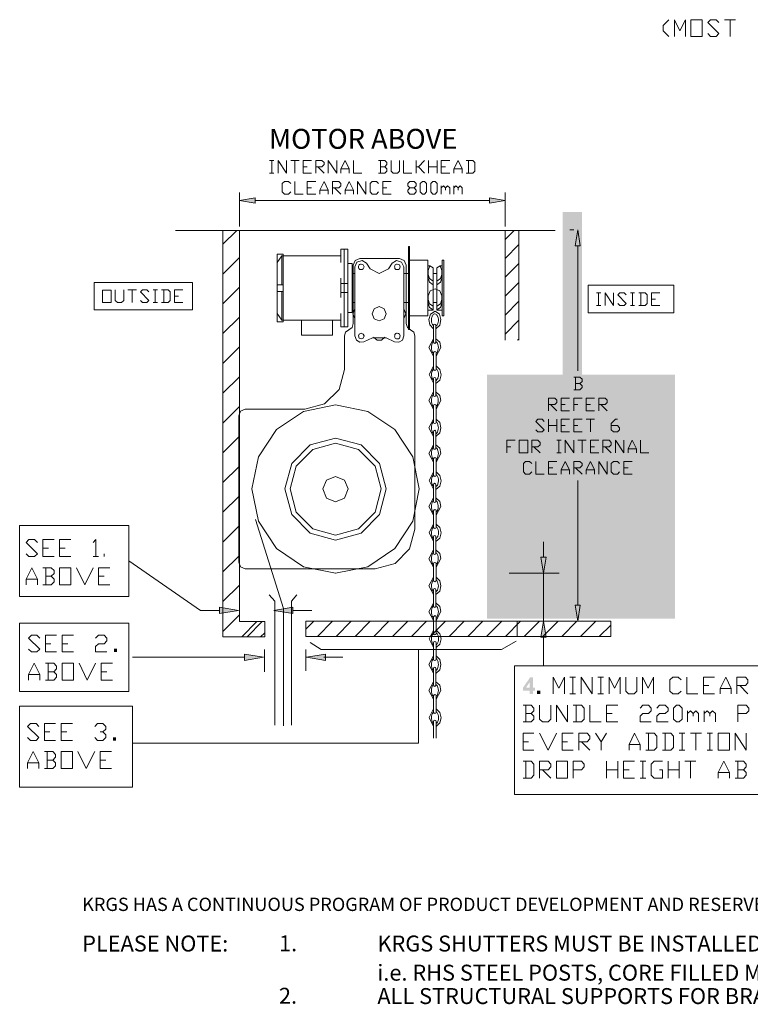
# Model space of a CAD drawing. Units: millimetres. Extents: x -24874 to 296929, y 759 to 72117.
# Drawn here: x 101157 to 110586, y 2056 to 14764 of the extents above; entities that cross this region are included whole.
import ezdxf

# ---------------------------------------------------------------- set-up
doc = ezdxf.new("R2010")
doc.units = ezdxf.units.MM
doc.header["$MEASUREMENT"] = 0
doc.layers.add('New_0', color=7, linetype='Continuous')
doc.layers.add('New_0_Pen_No__1', color=7, linetype='Continuous', lineweight=13)
doc.styles.add('GENERATED_STYLE_1', font='txt')
doc.styles.add('GENERATED_STYLE_2', font='txt')

msp = doc.modelspace()

# ---------------------------------------------------------------- hatches: boundary and pattern name
at = {"layer": 'New_0', "linetype": 'Continuous', "lineweight": 0, "true_color": 0x201c1c}
for points in [[(104194, 12466), (103992, 12431), (104194, 12397)], [(107219, 12466), (107219, 12397), (107421, 12431)], [(108326, 11846), (108392, 11846), (108360, 12050)], [(107884, 7825), (107918, 7620), (107951, 7825)], [(103735, 7180), (103735, 7098), (103981, 7139)], [(104683, 7180), (104438, 7139), (104683, 7098)], [(108326, 7206), (108360, 7002), (108392, 7206)], [(107884, 6796), (107951, 6796), (107918, 7002)], [(102373, 6603), (102414, 6603), (102414, 6644), (102373, 6644)], [(104059, 6577), (104059, 6494), (104303, 6535)], [(105105, 6577), (104858, 6535), (105105, 6494)], [(107835, 6102), (107835, 6061), (107876, 6061), (107876, 6102)], [(102360, 5460), (102401, 5460), (102401, 5501), (102360, 5501)]]:
    msp.add_hatch(color=250, dxfattribs=at).paths.add_polyline_path(points)
h = msp.add_hatch(color=250, dxfattribs=at)
h.paths.add_polyline_path([(107652, 6141), (107652, 6104), (107740, 6104), (107740, 6061), (107781, 6061), (107781, 6104), (107808, 6104), (107808, 6141), (107781, 6141), (107781, 6278), (107746, 6278)])
h.paths.add_polyline_path([(107691, 6141), (107740, 6215), (107740, 6141)], flags=0)
at = {"layer": 'New_0_Pen_No__1', "linetype": 'Continuous', "lineweight": 0, "true_color": 0xffffff}
for points in [[(108164, 9534), (108414, 9534), (108414, 12284), (108164, 12284)], [(107189, 7034), (109614, 7034), (109614, 10184), (107189, 10184)], [(108164, 7034), (108689, 7034), (108689, 9559), (108164, 9559)]]:
    msp.add_hatch(color=7, dxfattribs=at).paths.add_polyline_path(points)

# ---------------------------------------------------------------- linework, layer by layer
at = {"layer": 'New_0_Pen_No__1', "color": 7, "linetype": 'Continuous', "lineweight": 13}
for points in [[(109533, 14764), (109460, 14691), (109460, 14621), (109533, 14548)], [(109606, 14548), (109606, 14764), (109677, 14621), (109750, 14764), (109750, 14548)], [(110037, 14584), (110073, 14548), (110144, 14548), (110181, 14584), (110037, 14730), (110073, 14764), (110144, 14764), (110181, 14730)], [(110254, 14764), (110397, 14764)], [(110324, 14764), (110324, 14548)], [(104382, 12948), (104438, 12948)], [(104410, 12948), (104410, 12785)], [(104492, 12785), (104492, 12948), (104599, 12785), (104599, 12948)], [(104655, 12948), (104762, 12948)], [(104706, 12948), (104706, 12785)], [(104816, 12785), (104816, 12948), (104925, 12948)], [(104816, 12867), (104869, 12867)], [(104979, 12785), (104979, 12948), (105058, 12948), (105086, 12920), (105086, 12895), (105058, 12867), (104979, 12867)], [(105004, 12867), (105086, 12785)], [(105139, 12785), (105139, 12948), (105249, 12785), (105249, 12948)], [(105302, 12785), (105302, 12839), (105356, 12948), (105410, 12839), (105410, 12785)], [(105302, 12839), (105410, 12839)], [(105463, 12948), (105463, 12785), (105573, 12785)], [(105868, 12867), (105896, 12894), (105896, 12920), (105868, 12948), (105787, 12948)], [(105787, 12785), (105868, 12785), (105896, 12811), (105896, 12839), (105868, 12867), (105815, 12867)], [(105815, 12948), (105815, 12785)], [(105950, 12948), (105950, 12811), (105976, 12785), (106031, 12785), (106059, 12811), (106059, 12948)], [(106111, 12948), (106111, 12785), (106220, 12785)], [(106274, 12785), (106274, 12948)], [(106383, 12948), (106302, 12867), (106274, 12867)], [(106302, 12867), (106383, 12785)], [(106435, 12785), (106435, 12948)], [(106435, 12867), (106544, 12867)], [(106544, 12948), (106544, 12785)], [(106598, 12785), (106598, 12948), (106707, 12948)], [(106598, 12867), (106653, 12867)], [(106760, 12785), (106760, 12839), (106814, 12948), (106868, 12839), (106868, 12785)], [(106760, 12839), (106868, 12839)], [(106921, 12785), (107003, 12785), (107031, 12811), (107031, 12920), (107003, 12948), (106921, 12948)], [(106949, 12948), (106949, 12785)], [(104382, 12785), (104438, 12785)], [(104816, 12785), (104925, 12785)], [(106598, 12785), (106707, 12785)], [(104655, 12541), (104627, 12513), (104573, 12513), (104545, 12541), (104545, 12650), (104573, 12676), (104627, 12676), (104655, 12650)], [(104706, 12676), (104706, 12513), (104816, 12513)], [(104869, 12513), (104869, 12676), (104979, 12676)], [(104869, 12594), (104925, 12594)], [(105032, 12513), (105032, 12566), (105086, 12676), (105139, 12566), (105139, 12513)], [(105193, 12513), (105193, 12676), (105274, 12676), (105302, 12650), (105302, 12622), (105274, 12594), (105193, 12594)], [(105221, 12594), (105302, 12513)], [(105356, 12513), (105356, 12566), (105410, 12676), (105463, 12566), (105463, 12513)], [(105517, 12513), (105517, 12676), (105626, 12513), (105626, 12676)], [(105787, 12541), (105761, 12513), (105708, 12513), (105680, 12541), (105680, 12650), (105708, 12676), (105761, 12676), (105787, 12650)], [(105843, 12513), (105843, 12676), (105950, 12676)], [(105843, 12594), (105896, 12594)], [(106194, 12513), (106167, 12541), (106167, 12566), (106194, 12594), (106248, 12594), (106274, 12622), (106274, 12650), (106248, 12676), (106194, 12676), (106167, 12650), (106167, 12622), (106194, 12594)], [(106248, 12594), (106274, 12566), (106274, 12541), (106248, 12513), (106194, 12513)], [(106598, 12513), (106598, 12622)], [(106598, 12594), (106625, 12622), (106653, 12594), (106653, 12566)], [(106653, 12594), (106679, 12622), (106707, 12594), (106707, 12513)], [(106760, 12513), (106760, 12622)], [(106760, 12594), (106786, 12622), (106814, 12594), (106814, 12566)], [(106814, 12594), (106842, 12622), (106868, 12594), (106868, 12513)], [(103992, 12097), (103992, 12534)], [(104869, 12513), (104979, 12513)], [(105032, 12566), (105139, 12566)], [(105356, 12566), (105463, 12566)], [(105843, 12513), (105950, 12513)], [(107421, 12097), (107421, 12534)], [(104194, 12431), (107219, 12431)], [(107421, 12431), (107423, 12431)], [(103167, 12045), (108069, 12045)], [(103780, 11865), (103958, 12045)], [(103780, 12045), (103780, 6798)], [(103780, 12045), (103992, 12045)], [(103992, 12045), (103994, 12045)], [(103992, 12045), (103992, 6995)], [(107421, 12045), (107423, 12045)], [(107421, 11927), (107539, 12045)], [(107421, 12045), (107421, 10626)], [(107599, 12045), (107599, 10626)], [(108309, 12050), (108259, 12050)], [(106175, 10767), (106175, 11837)], [(106186, 11837), (106175, 11837)], [(106186, 10767), (106186, 11837)], [(107421, 11683), (107599, 11863)], [(108360, 11846), (108360, 10231)], [(103780, 11481), (103992, 11696)], [(104481, 10864), (104481, 11739)], [(104556, 10864), (104556, 11739), (104481, 11739), (104556, 11739)], [(104539, 11344), (104539, 11717), (104481, 11632)], [(104539, 11717), (105300, 11717)], [(105300, 11631), (105300, 11803), (105392, 11803)], [(105345, 10800), (105345, 11803)], [(105392, 10800), (105392, 11803)], [(105448, 11617), (105392, 11617)], [(105448, 10986), (105448, 11617)], [(105547, 11683), (105487, 11657), (105461, 11595)], [(105461, 10842), (105461, 11595)], [(105482, 11574), (105510, 11636), (105575, 11655), (105633, 11621)], [(105482, 10682), (105482, 11574)], [(106059, 11683), (105547, 11683)], [(105680, 11550), (105633, 11621)], [(105916, 11550), (105963, 11621)], [(105963, 11621), (106021, 11655), (106085, 11636), (106113, 11574)], [(106143, 11595), (106119, 11657), (106059, 11683)], [(106113, 10682), (106113, 11574)], [(106143, 10842), (106143, 11595)], [(106182, 11659), (106426, 11659)], [(106426, 10943), (106426, 11659)], [(106428, 11526), (106452, 11589), (106426, 11589)], [(106495, 11561), (106452, 11586)], [(106583, 11586), (106540, 11561)], [(106606, 11430), (106606, 11526), (106582, 11589)], [(106583, 11589), (106608, 11589)], [(106608, 10943), (106608, 11659)], [(106608, 11659), (106632, 11659)], [(106632, 10943), (106632, 11659)], [(107421, 11439), (107599, 11619)], [(105482, 11490), (105448, 11490)], [(105916, 11550), (105798, 11488), (105680, 11550)], [(106113, 11490), (106175, 11490)], [(106428, 11526), (106428, 11430)], [(106495, 11391), (106447, 11424), (106428, 11477)], [(106495, 11016), (106495, 11561)], [(106495, 11490), (106540, 11490)], [(106540, 11016), (106540, 11561)], [(106606, 11477), (106587, 11423), (106540, 11391)], [(103780, 11095), (103992, 11312)], [(104481, 11344), (104556, 11344), (104556, 11258)], [(105300, 11428), (105300, 11177)], [(105392, 11359), (105300, 11359)], [(106495, 11344), (106447, 11376), (106428, 11430)], [(106606, 11430), (106587, 11376), (106540, 11344)], [(107421, 11196), (107599, 11374)], [(102390, 11276), (102390, 11138), (102418, 11113), (102472, 11113), (102500, 11138), (102500, 11276)], [(102553, 11276), (102663, 11276)], [(102607, 11276), (102607, 11113)], [(102716, 11138), (102744, 11113), (102798, 11113), (102826, 11138), (102716, 11250), (102744, 11276), (102798, 11276), (102826, 11250)], [(102881, 11276), (102935, 11276)], [(102907, 11276), (102907, 11113)], [(102989, 11113), (103072, 11113), (103098, 11138), (103098, 11250), (103072, 11276), (102989, 11276)], [(103017, 11276), (103017, 11113)], [(103154, 11113), (103154, 11276), (103261, 11276)], [(103154, 11194), (103207, 11194)], [(104556, 11258), (104481, 11258)], [(105300, 10885), (104539, 10885), (104539, 11258)], [(105392, 11243), (105300, 11243)], [(106428, 11201), (106454, 11265), (106518, 11291), (106578, 11265), (106606, 11201)], [(106428, 11201), (106428, 11104)], [(106606, 11104), (106606, 11200)], [(108602, 11239), (108656, 11239)], [(108628, 11239), (108628, 11074)], [(108712, 11074), (108712, 11239), (108819, 11074), (108819, 11239)], [(108875, 11102), (108903, 11074), (108956, 11074), (108984, 11102), (108875, 11211), (108903, 11239), (108956, 11239), (108984, 11211)], [(109038, 11239), (109091, 11239)], [(109066, 11239), (109066, 11074)], [(109147, 11074), (109229, 11074), (109254, 11102), (109254, 11211), (109229, 11239), (109147, 11239)], [(109173, 11239), (109173, 11074)], [(109310, 11074), (109310, 11239), (109419, 11239)], [(102881, 11113), (102935, 11113)], [(103154, 11113), (103261, 11113)], [(105482, 11113), (105448, 11113)], [(106113, 11113), (106175, 11113)], [(106495, 11065), (106447, 11098), (106428, 11153)], [(106495, 11018), (106447, 11050), (106428, 11104)], [(106495, 11113), (106540, 11113)], [(106606, 11153), (106587, 11098), (106540, 11065)], [(106606, 11104), (106587, 11050), (106540, 11018)], [(107421, 10950), (107599, 11130)], [(108602, 11074), (108656, 11074)], [(109038, 11074), (109091, 11074)], [(109310, 11156), (109364, 11156)], [(109310, 11074), (109419, 11074)], [(104539, 10885), (104481, 10971)], [(105300, 10971), (105300, 10800), (105392, 10800)], [(105448, 10986), (105392, 10986)], [(105482, 10909), (105457, 10969), (105482, 11031)], [(106113, 11031), (106139, 10969), (106113, 10909)], [(106186, 10943), (106426, 10943)], [(106495, 11016), (106426, 11016)], [(106529, 10776), (106580, 10823), (106591, 10894), (106574, 10962), (106518, 11001), (106458, 10965), (106439, 10896), (106450, 10827), (106497, 10776)], [(106608, 11016), (106540, 11016)], [(106608, 10943), (106632, 10943)], [(103780, 10712), (103992, 10926)], [(104481, 10864), (104556, 10864)], [(104794, 10694), (104794, 10885)], [(105193, 10694), (105193, 10885)], [(105405, 10761), (105446, 10793), (105461, 10842)], [(106143, 10842), (106160, 10793), (106201, 10761)], [(106529, 10817), (106525, 10830), (106514, 10834), (106501, 10830), (106497, 10817)], [(106497, 10817), (106497, 10604)], [(106529, 10817), (106529, 10604)], [(107421, 10705), (107599, 10885)], [(104794, 10694), (105193, 10694)], [(105405, 10761), (105362, 10731), (105347, 10682), (105347, 10251)], [(105600, 10607), (105547, 10600), (105502, 10628), (105482, 10682)], [(106113, 10682), (106096, 10628), (106049, 10600), (105995, 10607)], [(106186, 10767), (106175, 10767)], [(106257, 10682), (106242, 10731), (106201, 10761)], [(106257, 8190), (106257, 10682)], [(105600, 10607), (105710, 10660)], [(105710, 10660), (105886, 10660)], [(105871, 10667), (105826, 10630), (105770, 10630), (105725, 10667)], [(105995, 10607), (105886, 10660)], [(106497, 10645), (106439, 10534), (106499, 10422)], [(106497, 10604), (106501, 10592), (106514, 10587), (106525, 10592), (106529, 10604)], [(106531, 10422), (106591, 10534), (106578, 10600), (106529, 10647)], [(107582, 10626), (107599, 10641)], [(103780, 10328), (103992, 10542)], [(106531, 10467), (106527, 10478), (106516, 10482), (106505, 10478), (106499, 10467)], [(106499, 10467), (106499, 10253)], [(106531, 10467), (106531, 10253)], [(106529, 10070), (106578, 10113), (106595, 10182), (106580, 10248), (106531, 10296)], [(104837, 9736), (105092, 9805), (105281, 9993), (105347, 10251)], [(106499, 10293), (106441, 10184), (106497, 10073)], [(106499, 10257), (106492, 10251), (106480, 10229), (106475, 10216), (106473, 10201), (106473, 10171), (106475, 10156), (106477, 10141), (106484, 10130), (106490, 10120), (106497, 10111)], [(106499, 10253), (106505, 10242), (106516, 10238), (106527, 10242), (106531, 10253)], [(103780, 9942), (103992, 10156)], [(106529, 10133), (106525, 10143), (106512, 10148), (106501, 10143), (106497, 10133)], [(106497, 10133), (106497, 9918)], [(106529, 10133), (106529, 9918)], [(108386, 10068), (108414, 10096), (108414, 10124), (108386, 10150), (108307, 10150)], [(108307, 9987), (108386, 9987), (108414, 10015), (108414, 10040), (108386, 10068), (108332, 10068)], [(108332, 10150), (108332, 9987)], [(106497, 9959), (106439, 9847), (106499, 9736)], [(106497, 9918), (106501, 9907), (106512, 9901), (106525, 9907), (106529, 9918)], [(106531, 9736), (106591, 9850), (106578, 9914), (106529, 9961)], [(106531, 9781), (106527, 9792), (106516, 9796), (106503, 9792), (106499, 9781)], [(107981, 9717), (107981, 9880), (108062, 9880), (108090, 9852), (108090, 9824), (108062, 9796), (107981, 9796)], [(108008, 9796), (108090, 9717)], [(108144, 9717), (108144, 9880), (108251, 9880)], [(108144, 9796), (108197, 9796)], [(108307, 9717), (108307, 9880), (108414, 9880)], [(108307, 9796), (108360, 9796)], [(108467, 9717), (108467, 9880), (108575, 9880)], [(108467, 9796), (108523, 9796)], [(108630, 9717), (108630, 9880), (108712, 9880), (108738, 9852), (108738, 9824), (108712, 9796), (108630, 9796)], [(108656, 9796), (108738, 9717)], [(103780, 9558), (103992, 9772)], [(104069, 9736), (104009, 9710), (103984, 9650)], [(104837, 9736), (104069, 9736)], [(106499, 9781), (106499, 9567)], [(106531, 9781), (106531, 9567)], [(108144, 9717), (108251, 9717)], [(108467, 9717), (108575, 9717)], [(103984, 7761), (103984, 9650)], [(106499, 9607), (106439, 9498), (106497, 9386)], [(106499, 9567), (106503, 9556), (106516, 9552), (106527, 9556), (106531, 9567)], [(106529, 9384), (106578, 9431), (106593, 9498), (106578, 9564), (106531, 9609)], [(107820, 9470), (107845, 9444), (107901, 9444), (107927, 9470), (107820, 9579), (107845, 9607), (107901, 9607), (107927, 9579)], [(107981, 9444), (107981, 9607)], [(108090, 9607), (108090, 9444)], [(108144, 9444), (108144, 9607), (108251, 9607)], [(108307, 9444), (108307, 9607), (108414, 9607)], [(108467, 9607), (108575, 9607)], [(108523, 9607), (108523, 9444)], [(108791, 9526), (108873, 9526), (108898, 9498), (108898, 9470), (108873, 9444), (108819, 9444), (108791, 9470), (108791, 9552), (108847, 9607), (108873, 9607)], [(106529, 9449), (106525, 9459), (106514, 9466), (106501, 9459), (106497, 9449)], [(106497, 9449), (106497, 9234)], [(106529, 9449), (106529, 9234)], [(107981, 9526), (108090, 9526)], [(108144, 9526), (108197, 9526)], [(108144, 9444), (108251, 9444)], [(108307, 9526), (108360, 9526)], [(108307, 9444), (108414, 9444)], [(103780, 9174), (103984, 9380)], [(107442, 9172), (107442, 9335), (107550, 9335)], [(107766, 9172), (107766, 9335), (107846, 9335), (107873, 9307), (107873, 9279), (107846, 9253), (107766, 9253)], [(108090, 9335), (108144, 9335)], [(108116, 9335), (108116, 9172)], [(108197, 9172), (108197, 9335), (108307, 9172), (108307, 9335)], [(108360, 9335), (108467, 9335)], [(108414, 9335), (108414, 9172)], [(108523, 9172), (108523, 9335), (108630, 9335)], [(108684, 9172), (108684, 9335), (108765, 9335), (108791, 9307), (108791, 9279), (108765, 9253), (108684, 9253)], [(108847, 9172), (108847, 9335), (108954, 9172), (108954, 9335)], [(109008, 9172), (109008, 9226), (109061, 9335), (109117, 9226), (109117, 9172)], [(109171, 9335), (109171, 9172), (109278, 9172)], [(106497, 9277), (106439, 9163), (106499, 9054)], [(106497, 9234), (106501, 9223), (106514, 9219), (106525, 9223), (106529, 9234)], [(106531, 9054), (106591, 9166), (106578, 9232), (106529, 9277)], [(107442, 9253), (107496, 9253)], [(107792, 9253), (107873, 9172)], [(108090, 9172), (108144, 9172)], [(108523, 9253), (108575, 9253)], [(108523, 9172), (108630, 9172)], [(108712, 9253), (108791, 9172)], [(109008, 9226), (109117, 9226)], [(106531, 9097), (106527, 9110), (106516, 9114), (106505, 9110), (106499, 9097)], [(106499, 9097), (106499, 8885)], [(106531, 9097), (106531, 8885)], [(107766, 8928), (107738, 8900), (107685, 8900), (107657, 8928), (107657, 9035), (107685, 9063), (107738, 9063), (107766, 9035)], [(107820, 9063), (107820, 8900), (107927, 8900)], [(107981, 8900), (107981, 9063), (108090, 9063)], [(108144, 8900), (108144, 8955), (108197, 9063), (108251, 8955), (108251, 8900)], [(108307, 8900), (108307, 9063), (108386, 9063), (108414, 9035), (108414, 9009), (108386, 8981), (108307, 8981)], [(108467, 8900), (108467, 8955), (108523, 9063), (108575, 8955), (108575, 8900)], [(108630, 8900), (108630, 9063), (108738, 8900), (108738, 9063)], [(108898, 8928), (108873, 8900), (108819, 8900), (108791, 8928), (108791, 9035), (108819, 9063), (108873, 9063), (108898, 9035)], [(108954, 8900), (108954, 9063), (109061, 9063)], [(103780, 8790), (103984, 8994)], [(106499, 8925), (106441, 8816), (106497, 8705)], [(106529, 8702), (106578, 8745), (106595, 8814), (106580, 8880), (106531, 8928)], [(107981, 8981), (108036, 8981)], [(107981, 8900), (108090, 8900)], [(108144, 8955), (108251, 8955)], [(108332, 8981), (108414, 8900)], [(108467, 8955), (108575, 8955)], [(108954, 8981), (109008, 8981)], [(108954, 8900), (109061, 8900)], [(106529, 8765), (106525, 8775), (106512, 8780), (106501, 8775), (106497, 8765), (106497, 8550)], [(106499, 8885), (106505, 8874), (106516, 8868), (106527, 8874), (106531, 8885)], [(108360, 7206), (108360, 8818)], [(106529, 8765), (106529, 8550)], [(103780, 8407), (103984, 8610)], [(106497, 8591), (106439, 8479), (106499, 8368)], [(106497, 8550), (106501, 8537), (106512, 8533), (106525, 8537), (106529, 8550)], [(106531, 8368), (106591, 8482), (106578, 8546), (106529, 8591)], [(106531, 8426), (106527, 8439), (106516, 8443), (106505, 8439), (106499, 8426)], [(106499, 8426), (106499, 8211)], [(106531, 8426), (106531, 8211)], [(104202, 8314), (104560, 7165)], [(103780, 8020), (103984, 8226)], [(105746, 7675), (106004, 7744), (106188, 7933), (106257, 8190)], [(106499, 8254), (106441, 8145), (106497, 8031)], [(106499, 8211), (106505, 8201), (106516, 8196), (106527, 8201), (106531, 8211)], [(106529, 8029), (106578, 8074), (106595, 8143), (106580, 8209), (106531, 8254)], [(101241, 7870), (101277, 7836), (101348, 7836), (101385, 7870), (101241, 8016), (101277, 8053), (101348, 8053), (101385, 8016)], [(101458, 7836), (101458, 8053), (101601, 8053)], [(101672, 7836), (101672, 8053), (101818, 8053)], [(102105, 8016), (102142, 8053), (102142, 7836)], [(106529, 8091), (106525, 8102), (106512, 8106), (106501, 8102), (106497, 8091), (106497, 7879)], [(106529, 8091), (106529, 7879)], [(107918, 7825), (107918, 8027)], [(101458, 7943), (101528, 7943)], [(101672, 7943), (101745, 7943)], [(106497, 7920), (106439, 7806), (106499, 7697)], [(106531, 7697), (106591, 7808), (106578, 7875), (106529, 7920)], [(101458, 7836), (101601, 7836)], [(101672, 7836), (101818, 7836)], [(102105, 7836), (102176, 7836)], [(102249, 7836), (102249, 7870)], [(103490, 7139), (102564, 7778)], [(103780, 7637), (103984, 7840)], [(103984, 7761), (104009, 7701), (104069, 7675)], [(106497, 7879), (106501, 7866), (106512, 7862), (106525, 7866), (106529, 7879)], [(106531, 7742), (106527, 7752), (106516, 7757), (106503, 7752), (106499, 7742)], [(101241, 7472), (101241, 7545), (101314, 7690), (101385, 7545), (101385, 7472)], [(101565, 7581), (101601, 7617), (101601, 7654), (101565, 7690), (101458, 7690)], [(101494, 7690), (101494, 7472)], [(101891, 7690), (101998, 7472), (102105, 7690)], [(102176, 7472), (102176, 7690), (102322, 7690)], [(104069, 7675), (105746, 7675)], [(106499, 7742), (106499, 7527)], [(106531, 7742), (106531, 7527)], [(101241, 7545), (101385, 7545)], [(101458, 7472), (101565, 7472), (101601, 7508), (101601, 7545), (101565, 7581), (101494, 7581)], [(102176, 7581), (102249, 7581)], [(105234, 7620), (105236, 7620)], [(106499, 7570), (106439, 7459), (106497, 7345)], [(106499, 7532), (106490, 7523), (106484, 7515), (106475, 7489), (106473, 7474), (106473, 7444), (106475, 7426), (106477, 7414), (106484, 7401), (106497, 7384)], [(106499, 7527), (106503, 7517), (106516, 7510), (106527, 7517), (106531, 7527)], [(106529, 7345), (106578, 7390), (106593, 7457), (106578, 7523), (106531, 7570)], [(107475, 7620), (108118, 7620)], [(107918, 7620), (107918, 7002)], [(102176, 7472), (102322, 7472)], [(103780, 7253), (103992, 7467)], [(106529, 7407), (106525, 7420), (106514, 7424), (106501, 7420), (106497, 7407)], [(106497, 7407), (106497, 7195)], [(106529, 7407), (106529, 7195)], [(104451, 7261), (104378, 7341)], [(104451, 7261), (104451, 5658)], [(104666, 7261), (104736, 7341)], [(104666, 7261), (104666, 5658)], [(103735, 7139), (103490, 7139)], [(104560, 7165), (104560, 5649)], [(104683, 7139), (104929, 7139)], [(106497, 7234), (106439, 7122), (106499, 7011)], [(106497, 7195), (106501, 7184), (106514, 7180), (106525, 7184), (106529, 7195)], [(106497, 7193), (106501, 7182), (106514, 7176), (106525, 7182), (106529, 7193)], [(106531, 7011), (106591, 7124), (106578, 7191), (106529, 7236)], [(103780, 6867), (103992, 7081)], [(103992, 6996), (104320, 6996)], [(104022, 6798), (104219, 6996)], [(104093, 6798), (104288, 6996)], [(104320, 6996), (104320, 6798)], [(104852, 6899), (104953, 7002)], [(104852, 7002), (108785, 7002)], [(104852, 7002), (104852, 6805)], [(105000, 6805), (105195, 7002)], [(105242, 6805), (105437, 7002)], [(105485, 6805), (105682, 7002)], [(105727, 6805), (105922, 7002)], [(105969, 6805), (106167, 7002)], [(106212, 6805), (106409, 7002)], [(106454, 6805), (106651, 7002)], [(106531, 7056), (106527, 7066), (106516, 7073), (106505, 7066), (106499, 7056)], [(106499, 7056), (106499, 6841)], [(106531, 7056), (106531, 6841)], [(106698, 6805), (106893, 7002)], [(106818, 7002), (108785, 7002)], [(106941, 6805), (107136, 7002)], [(107183, 6805), (107378, 7002)], [(107425, 6805), (107620, 7002)], [(107577, 7002), (107577, 6805)], [(107668, 6805), (107865, 7002)], [(107910, 6805), (108105, 7002)], [(108733, 7002), (107921, 7002)], [(108021, 7002), (108023, 7002)], [(108152, 6805), (108349, 7002)], [(108309, 7002), (108259, 7002)], [(108394, 6805), (108592, 7002)], [(108785, 7002), (108785, 6805)], [(106499, 6884), (106441, 6773), (106499, 6661)], [(106531, 6661), (106580, 6706), (106595, 6773), (106580, 6839), (106531, 6884)], [(108637, 6805), (108785, 6951)], [(101273, 6640), (101310, 6603), (101380, 6603), (101417, 6640), (101273, 6783), (101310, 6820), (101380, 6820), (101417, 6783)], [(101490, 6603), (101490, 6820), (101633, 6820)], [(101704, 6603), (101704, 6820), (101850, 6820)], [(102137, 6783), (102174, 6820), (102247, 6820), (102281, 6783), (102281, 6749), (102247, 6710), (102174, 6710), (102137, 6676), (102137, 6603), (102281, 6603)], [(103780, 6798), (104320, 6798)], [(103928, 6798), (103992, 6798)], [(104267, 6798), (104320, 6852)], [(104852, 6805), (108785, 6805)], [(106499, 6841), (106505, 6830), (106516, 6826), (106527, 6830), (106531, 6841)], [(106531, 6723), (106527, 6736), (106516, 6740), (106503, 6736), (106499, 6723)], [(107374, 6635), (107565, 6742)], [(107918, 6798), (107918, 6592)], [(101490, 6710), (101561, 6710)], [(101704, 6710), (101777, 6710)], [(104318, 6637), (104318, 6346)], [(104852, 6637), (104852, 6361)], [(104908, 6725), (105049, 6635)], [(105049, 6635), (107374, 6635)], [(106304, 6635), (106304, 5426)], [(106499, 6723), (106499, 6509)], [(106531, 6723), (106531, 6509)], [(101490, 6603), (101633, 6603)], [(101704, 6603), (101850, 6603)], [(104061, 6535), (102613, 6535)], [(104035, 6535), (103791, 6535)], [(105082, 6535), (105326, 6535)], [(106499, 6552), (106439, 6440), (106497, 6329)], [(106499, 6509), (106503, 6498), (106516, 6494), (106527, 6498), (106531, 6509)], [(106529, 6327), (106578, 6372), (106593, 6440), (106580, 6507), (106531, 6552)], [(107918, 6592), (107918, 6423)], [(101273, 6241), (101273, 6314), (101346, 6459), (101417, 6314), (101417, 6241)], [(101597, 6348), (101633, 6387), (101633, 6421), (101597, 6459), (101490, 6459)], [(101526, 6459), (101526, 6241)], [(101923, 6459), (102030, 6241), (102137, 6459)], [(102208, 6241), (102208, 6459), (102354, 6459)], [(106529, 6391), (106525, 6402), (106514, 6408), (106501, 6402), (106497, 6391)], [(106497, 6391), (106497, 6178)], [(106529, 6391), (106529, 6178)], [(101273, 6314), (101417, 6314)], [(101490, 6241), (101597, 6241), (101633, 6277), (101633, 6314), (101597, 6348), (101526, 6348)], [(102208, 6348), (102281, 6348)], [(102208, 6241), (102354, 6241)], [(108042, 6063), (108042, 6279), (108113, 6136), (108186, 6279), (108186, 6063)], [(108259, 6279), (108329, 6279)], [(108295, 6279), (108295, 6063)], [(108402, 6063), (108402, 6279), (108546, 6063), (108546, 6279)], [(108619, 6279), (108690, 6279)], [(108655, 6279), (108655, 6063)], [(108763, 6063), (108763, 6279), (108833, 6136), (108906, 6279), (108906, 6063)], [(108979, 6279), (108979, 6099), (109013, 6063), (109086, 6063), (109123, 6099), (109123, 6279)], [(109194, 6063), (109194, 6279), (109266, 6136), (109337, 6279), (109337, 6063)], [(109694, 6097), (109657, 6063), (109585, 6063), (109548, 6097), (109548, 6243), (109585, 6279), (109657, 6279), (109694, 6243)], [(109765, 6279), (109765, 6063), (109908, 6063)], [(109981, 6063), (109981, 6279), (110125, 6279)], [(110198, 6063), (110198, 6133), (110271, 6279), (110341, 6133), (110341, 6063)], [(110414, 6063), (110414, 6279), (110522, 6279), (110556, 6243), (110556, 6206), (110522, 6170), (110414, 6170)], [(106497, 6217), (106439, 6106), (106499, 5994)], [(106497, 6179), (106501, 6166), (106514, 6161), (106525, 6166), (106529, 6179)], [(106497, 6176), (106501, 6164), (106514, 6159), (106525, 6164), (106529, 6176)], [(106531, 5994), (106591, 6106), (106578, 6174), (106529, 6219)], [(109981, 6170), (110052, 6170)], [(110198, 6133), (110341, 6133)], [(110449, 6170), (110556, 6063)], [(106531, 6039), (106527, 6050), (106516, 6054), (106505, 6050), (106499, 6039)], [(106499, 6039), (106499, 5825)], [(106531, 6039), (106531, 5825)], [(108259, 6063), (108329, 6063)], [(108619, 6063), (108690, 6063)], [(109981, 6063), (110125, 6063)], [(106499, 5868), (106441, 5756), (106499, 5642)], [(106531, 5642), (106580, 5687), (106595, 5754), (106580, 5820), (106531, 5868)], [(107760, 5808), (107794, 5844), (107794, 5880), (107760, 5917), (107653, 5917)], [(107687, 5917), (107687, 5700)], [(107867, 5917), (107867, 5735), (107903, 5700), (107976, 5700), (108013, 5735), (108013, 5917)], [(108084, 5700), (108084, 5917), (108227, 5700), (108227, 5917)], [(108300, 5700), (108407, 5700), (108444, 5735), (108444, 5880), (108407, 5917), (108300, 5917)], [(108337, 5917), (108337, 5700)], [(108517, 5917), (108517, 5700), (108660, 5700)], [(108731, 5700), (108731, 5917), (108875, 5917)], [(109164, 5880), (109199, 5917), (109271, 5917), (109308, 5880), (109308, 5844), (109271, 5808), (109199, 5808), (109164, 5773), (109164, 5700), (109308, 5700)], [(109381, 5880), (109415, 5917), (109488, 5917), (109524, 5880), (109524, 5844), (109488, 5808), (109415, 5808), (109381, 5773), (109381, 5700), (109524, 5700)], [(110423, 5700), (110423, 5917), (110532, 5917), (110569, 5880), (110569, 5844), (110532, 5808), (110423, 5808)], [(106499, 5825), (106505, 5812), (106516, 5808), (106527, 5812), (106531, 5825)], [(106531, 5707), (106527, 5718), (106516, 5722), (106503, 5718), (106499, 5707)], [(107653, 5700), (107760, 5700), (107794, 5735), (107794, 5773), (107760, 5808), (107687, 5808)], [(108731, 5808), (108804, 5808)], [(109775, 5700), (109775, 5844)], [(109775, 5808), (109812, 5844), (109848, 5808), (109848, 5773)], [(109848, 5808), (109885, 5844), (109919, 5808), (109919, 5700)], [(109992, 5700), (109992, 5844)], [(109992, 5808), (110028, 5844), (110065, 5808), (110065, 5773)], [(110065, 5808), (110099, 5844), (110136, 5808), (110136, 5700)], [(101260, 5499), (101297, 5460), (101368, 5460), (101404, 5499), (101260, 5642), (101297, 5679), (101368, 5679), (101404, 5642)], [(101477, 5460), (101477, 5679), (101621, 5679)], [(101691, 5460), (101691, 5679), (101837, 5679)], [(102125, 5642), (102161, 5679), (102232, 5679), (102268, 5642), (102268, 5606), (102232, 5572), (102195, 5572)], [(106499, 5707), (106499, 5492)], [(106531, 5707), (106531, 5492)], [(108731, 5700), (108875, 5700)], [(101477, 5572), (101548, 5572)], [(101691, 5572), (101764, 5572)], [(102232, 5572), (102268, 5533), (102268, 5499), (102232, 5460), (102161, 5460), (102125, 5499)], [(107653, 5336), (107653, 5555), (107794, 5555)], [(107867, 5555), (107976, 5336), (108084, 5555)], [(108156, 5336), (108156, 5555), (108300, 5555)], [(108371, 5336), (108371, 5555), (108480, 5555), (108517, 5518), (108517, 5482), (108480, 5445), (108371, 5445)], [(108587, 5555), (108660, 5445), (108660, 5336)], [(108660, 5445), (108731, 5555)], [(109021, 5336), (109021, 5409), (109091, 5555), (109164, 5409), (109164, 5336)], [(109237, 5336), (109344, 5336), (109381, 5372), (109381, 5518), (109344, 5555), (109237, 5555)], [(109271, 5555), (109271, 5336)], [(109452, 5336), (109561, 5336), (109595, 5372), (109595, 5518), (109561, 5555), (109452, 5555)], [(109488, 5555), (109488, 5336)], [(109668, 5555), (109741, 5555)], [(109705, 5555), (109705, 5336)], [(109812, 5555), (109955, 5555)], [(109885, 5555), (109885, 5336)], [(110028, 5555), (110099, 5555)], [(110065, 5555), (110065, 5336)], [(110389, 5336), (110389, 5555), (110532, 5336), (110532, 5555)], [(101477, 5460), (101621, 5460)], [(101691, 5460), (101837, 5460)], [(106304, 5426), (102611, 5426)], [(107653, 5445), (107723, 5445)], [(108156, 5445), (108227, 5445)], [(108407, 5445), (108517, 5336)], [(109021, 5409), (109164, 5409)], [(101260, 5100), (101260, 5171), (101333, 5317), (101404, 5171), (101404, 5100)], [(101584, 5207), (101621, 5244), (101621, 5280), (101584, 5317), (101477, 5317)], [(101513, 5317), (101513, 5100)], [(101908, 5317), (102017, 5100), (102125, 5317)], [(102195, 5100), (102195, 5317), (102341, 5317)], [(107653, 5336), (107794, 5336)], [(108156, 5336), (108300, 5336)], [(109668, 5336), (109741, 5336)], [(110028, 5336), (110099, 5336)], [(101260, 5171), (101404, 5171)], [(101477, 5100), (101584, 5100), (101621, 5134), (101621, 5171), (101584, 5207), (101513, 5207)], [(102195, 5207), (102268, 5207)], [(102195, 5100), (102341, 5100)], [(107653, 4973), (107760, 4973), (107794, 5012), (107794, 5156), (107760, 5192), (107653, 5192)], [(107687, 5192), (107687, 4973)], [(107867, 4973), (107867, 5192), (107976, 5192), (108013, 5156), (108013, 5119), (107976, 5083), (107867, 5083)], [(108300, 4973), (108300, 5192), (108407, 5192), (108444, 5156), (108444, 5119), (108407, 5083), (108300, 5083)], [(108731, 4973), (108731, 5192)], [(108875, 5192), (108875, 4973)], [(108948, 4973), (108948, 5192), (109091, 5192)], [(109164, 5192), (109237, 5192)], [(109199, 5192), (109199, 4973)], [(109415, 5083), (109452, 5083), (109452, 4973), (109344, 4973), (109308, 5012), (109308, 5156), (109344, 5192), (109452, 5192)], [(109524, 4973), (109524, 5192)], [(109668, 5192), (109668, 4973)], [(109741, 5192), (109885, 5192)], [(109812, 5192), (109812, 4973)], [(110172, 4973), (110172, 5046), (110245, 5192), (110316, 5046), (110316, 4973)], [(110496, 5083), (110532, 5119), (110532, 5156), (110496, 5192), (110389, 5192)], [(110423, 5192), (110423, 4973)], [(107903, 5083), (108013, 4973)], [(108731, 5083), (108875, 5083)], [(108948, 5083), (109021, 5083)], [(108948, 4973), (109091, 4973)], [(109164, 4973), (109237, 4973)], [(109524, 5083), (109668, 5083)], [(110172, 5046), (110316, 5046)], [(110389, 4973), (110496, 4973), (110532, 5012), (110532, 5046), (110496, 5083), (110423, 5083)]]:
    msp.add_lwpolyline(points, dxfattribs=at)
for points in [[(109820, 14548), (109964, 14548), (109964, 14764), (109820, 14764)], [(106355, 12513), (106327, 12541), (106327, 12650), (106355, 12676), (106383, 12676), (106409, 12650), (106409, 12541), (106383, 12513)], [(106490, 12513), (106462, 12541), (106462, 12650), (106490, 12676), (106518, 12676), (106544, 12650), (106544, 12541), (106518, 12513)], [(104194, 12466), (104194, 12397), (103992, 12431)], [(107219, 12466), (107219, 12397), (107421, 12431)], [(108326, 11846), (108392, 11846), (108360, 12050)], [(102118, 11020), (103387, 11020), (103387, 11372), (102118, 11372)], [(108493, 10982), (109597, 10982), (109597, 11336), (108493, 11336)], [(102227, 11113), (102337, 11113), (102337, 11275), (102227, 11275)], [(105888, 10969), (105862, 10905), (105798, 10877), (105733, 10905), (105708, 10969), (105733, 11033), (105798, 11061), (105862, 11033)], [(105603, 10682), (105592, 10654), (105564, 10643), (105538, 10654), (105528, 10682), (105538, 10707), (105564, 10718), (105592, 10707)], [(106314, 8707), (106231, 9120), (105997, 9474), (105648, 9708), (105234, 9792), (104822, 9708), (104473, 9474), (104239, 9120), (104155, 8707), (104239, 8291), (104473, 7937), (104822, 7703), (105234, 7619), (105648, 7703), (105997, 7937), (106231, 8291)], [(105888, 8707), (105802, 9035), (105562, 9275), (105234, 9363), (104908, 9275), (104668, 9035), (104580, 8707), (104668, 8376), (104908, 8136), (105234, 8048), (105562, 8136), (105802, 8376)], [(105821, 8707), (105744, 9003), (105528, 9217), (105234, 9299), (104940, 9217), (104726, 9003), (104646, 8707), (104726, 8409), (104940, 8194), (105234, 8113), (105528, 8194), (105744, 8409)], [(107603, 9172), (107713, 9172), (107713, 9335), (107603, 9335)], [(105397, 8707), (105350, 8822), (105234, 8870), (105118, 8822), (105071, 8707), (105118, 8589), (105234, 8542), (105350, 8589)], [(101157, 7319), (102564, 7319), (102564, 8237), (101157, 8237)], [(107884, 7825), (107951, 7825), (107918, 7620)], [(101672, 7472), (101818, 7472), (101818, 7690), (101672, 7690)], [(103735, 7180), (103735, 7098), (103981, 7139)], [(104683, 7180), (104683, 7098), (104438, 7139)], [(108326, 7206), (108392, 7206), (108360, 7002)], [(104852, 6805), (108785, 6805), (108785, 7002), (104852, 7002)], [(107884, 6796), (107951, 6796), (107918, 7002)], [(101157, 6093), (102564, 6093), (102564, 6974), (101157, 6974)], [(104059, 6577), (104059, 6494), (104303, 6535)], [(105105, 6577), (105105, 6494), (104858, 6535)], [(101704, 6241), (101850, 6241), (101850, 6457), (101704, 6457)], [(107545, 4765), (113331, 4765), (113331, 6423), (107545, 6423)], [(101157, 4860), (102611, 4860), (102611, 5904), (101157, 5904)], [(109632, 5700), (109595, 5735), (109595, 5880), (109632, 5917), (109668, 5917), (109705, 5880), (109705, 5735), (109668, 5700)], [(110172, 5336), (110316, 5336), (110316, 5555), (110172, 5555)], [(101691, 5100), (101837, 5100), (101837, 5317), (101691, 5317)], [(108084, 4973), (108227, 4973), (108227, 5192), (108084, 5192)]]:
    msp.add_lwpolyline(points, close=True, dxfattribs=at)
for points in [[(105603, 11574), (105592, 11548, -0.111143), (105564, 11538, -0.161635), (105544, 11542, -0.14699), (105532, 11555, -0.110927), (105529, 11574, -0.110908), (105532, 11592, -0.146931), (105544, 11605, -0.161607), (105564, 11610, -0.11117), (105592, 11599)], [(106068, 11574), (106057, 11548, -0.114595), (106030, 11538, -0.167179), (106011, 11542, -0.146379), (106000, 11555, -0.107153), (105996, 11574, -0.107155), (106000, 11592, -0.146374), (106011, 11606, -0.167156), (106030, 11610, -0.11458), (106057, 11599)], [(106068, 10682), (106057, 10654, -0.116835), (106030, 10643, -0.169643), (106011, 10648, -0.145094), (106000, 10662, -0.104777), (105996, 10681, -0.104835), (106000, 10699, -0.145255), (106011, 10713, -0.169666), (106030, 10718, -0.116701), (106057, 10707)]]:
    msp.add_lwpolyline(points, format="xyb", close=True, dxfattribs=at)
for points in [[(106529, 10810), (106537, 10817), (106544, 10825, 0.160926), (106560, 10898, 0.084999), (106551, 10936, 0.120665), (106529, 10965), (106512, 10969), (106505, 10967, 0.158424), (106482, 10941, 0.091797), (106472, 10903, 0.064566), (106473, 10863, 0.079277), (106484, 10830), (106497, 10812)], [(106497, 10609), (106490, 10600, 0.104034), (106476, 10570, 0.066795), (106471, 10532, 0.074727), (106476, 10494, 0.128789), (106492, 10465), (106499, 10459)], [(106531, 10459), (106540, 10465, 0.146625), (106560, 10535, 0.167976), (106537, 10604), (106529, 10611)], [(106529, 10105), (106535, 10111, 0.112056), (106555, 10143, 0.084869), (106562, 10181, 0.162372), (106540, 10255), (106531, 10259)], [(106497, 9923), (106490, 9916, 0.165011), (106470, 9848, 0.13707), (106490, 9779), (106499, 9772)], [(106531, 9772), (106537, 9779, 0.106286), (106554, 9810, 0.072449), (106559, 9850, 0.078683), (106553, 9888, 0.126003), (106535, 9918), (106529, 9925)], [(106499, 9573), (106490, 9564, 0.097322), (106477, 9535, 0.062431), (106472, 9498, 0.065308), (106477, 9461, 0.107582), (106490, 9431), (106497, 9423)], [(106529, 9421), (106537, 9425, 0.153929), (106561, 9496, 0.131381), (106540, 9569), (106531, 9575)], [(106497, 9241), (106490, 9232, 0.110902), (106477, 9205, 0.06245), (106471, 9169, 0.062771), (106474, 9133, 0.111768), (106486, 9106), (106499, 9088)], [(106531, 9088), (106540, 9097, 0.154554), (106560, 9167, 0.075458), (106554, 9204, 0.096386), (106537, 9236), (106529, 9243)], [(106499, 8889), (106492, 8882, 0.108438), (106477, 8853, 0.06962), (106472, 8816, 0.066316), (106477, 8779, 0.100284), (106490, 8750), (106497, 8743)], [(106529, 8737), (106535, 8743, 0.151501), (106555, 8771, 0.081959), (106561, 8812, 0.074442), (106556, 8853, 0.12415), (106540, 8885), (106531, 8891)], [(106497, 8554), (106490, 8548, 0.162971), (106470, 8480, 0.140868), (106490, 8411), (106499, 8404)], [(106531, 8404), (106537, 8411, 0.102034), (106553, 8440, 0.069429), (106559, 8475, 0.061422), (106555, 8511, 0.078139), (106544, 8542), (106529, 8557)], [(106499, 8218), (106486, 8201, 0.101134), (106475, 8173, 0.060605), (106472, 8139, 0.061635), (106477, 8105, 0.104538), (106490, 8078), (106497, 8070)], [(106529, 8063), (106535, 8070, 0.120355), (106555, 8101, 0.081118), (106562, 8140, 0.076961), (106557, 8181, 0.108103), (106540, 8214), (106531, 8220)], [(106497, 7883), (106490, 7877, 0.100137), (106475, 7846, 0.070019), (106471, 7808, 0.066482), (106476, 7771, 0.089485), (106490, 7740), (106499, 7733)], [(106531, 7733), (106537, 7740, 0.103722), (106554, 7771, 0.073005), (106559, 7810, 0.079307), (106553, 7849, 0.123258), (106535, 7879), (106529, 7885)], [(106529, 7379), (106537, 7386, 0.171403), (106561, 7456, 0.137906), (106540, 7527), (106531, 7534)], [(106497, 7197), (106490, 7191, 0.102201), (106476, 7160, 0.065338), (106471, 7122, 0.07303), (106476, 7083, 0.125678), (106492, 7053), (106499, 7047)], [(106531, 7047), (106540, 7053, 0.13726), (106560, 7124, 0.174172), (106537, 7193), (106529, 7199)], [(106499, 6845), (106492, 6839, 0.097173), (106477, 6809, 0.076023), (106472, 6774, 0.128033), (106490, 6706), (106499, 6697)], [(106531, 6695), (106540, 6700, 0.095301), (106556, 6732, 0.072226), (106562, 6771, 0.074879), (106557, 6811, 0.102366), (106540, 6843), (106531, 6848)], [(106499, 6515), (106490, 6507, 0.101133), (106477, 6477, 0.062716), (106472, 6440, 0.064932), (106477, 6403, 0.109333), (106490, 6374), (106497, 6367)], [(106529, 6363), (106537, 6369, 0.172848), (106561, 6440, 0.154245), (106540, 6511), (106531, 6517)], [(106497, 6181), (106490, 6174, 0.08667), (106476, 6143, 0.064239), (106471, 6105, 0.074864), (106476, 6067, 0.119146), (106492, 6037), (106499, 6031)], [(106531, 6031), (106540, 6037, 0.140644), (106560, 6107, 0.173408), (106537, 6176), (106529, 6183)], [(106499, 5829), (106492, 5823, 0.156366), (106472, 5757, 0.132001), (106490, 5690), (106499, 5681)], [(106531, 5679), (106540, 5683, 0.179883), (106563, 5754, 0.154931), (106540, 5827), (106531, 5831)]]:
    msp.add_lwpolyline(points, format="xyb", dxfattribs=at)

# ---------------------------------------------------------------- texts
at = {"layer": 'New_0_Pen_No__1', "color": 7, "linetype": 'Continuous', "lineweight": 13, "attachment_point": 7}
for s, insert, char_height, style in [('\\A1;{\\pql;\\fArial|b1|i0|c0|p34;MOTOR ABOVE}', (104375, 13098), 257.23, 'GENERATED_STYLE_2'), ('\\A1;{\\pql;\\fArial|b0|i0|c0|p34;KRGS HAS A CONTINUOUS PROGRAM OF PRODUCT DEVELOPMENT AND RESERVES THE RIGHT TO CHANGE SPECIFICATIONS AT ANY TIME WITHOUT NOTICE}', (101964, 3260), 171.49, 'GENERATED_STYLE_1'), ('\\A1;{\\pql;\\fArial|b0|i0|c0|p34;PLEASE NOTE:}', (101964, 2737), 205.79, 'GENERATED_STYLE_1'), ('\\A1;{\\pql;\\fArial|b0|i0|c0|p34;1.}', (104504, 2740), 205.79, 'GENERATED_STYLE_1'), ('\\A1;{\\pql;\\fArial|b0|i0|c0|p34;KRGS SHUTTERS MUST BE INSTALLED TO STRUCTURAL SUPPORTS}', (105774, 2737), 205.79, 'GENERATED_STYLE_1'), ('\\A1;{\\pql;\\fArial|b0|i0|c0|p34;i.e. RHS STEEL POSTS, CORE FILLED MASONRY, TILT UP CONCRETE PANELS}', (105773, 2361), 205.79, 'GENERATED_STYLE_1'), ('\\A1;{\\pql;\\fArial|b0|i0|c0|p34;2.}', (104503, 2063), 205.79, 'GENERATED_STYLE_1'), ('\\A1;{\\pql;\\fArial|b0|i0|c0|p34;ALL STRUCTURAL SUPPORTS FOR BRACKETS AND SIDE GUIDES TO BE PROVIDED BY OTHERS}', (105773, 2059), 205.787, 'GENERATED_STYLE_1')]:
    msp.add_mtext(s, dxfattribs=dict(at, insert=insert, char_height=char_height, style=style))

doc.saveas('drawing.dxf')
